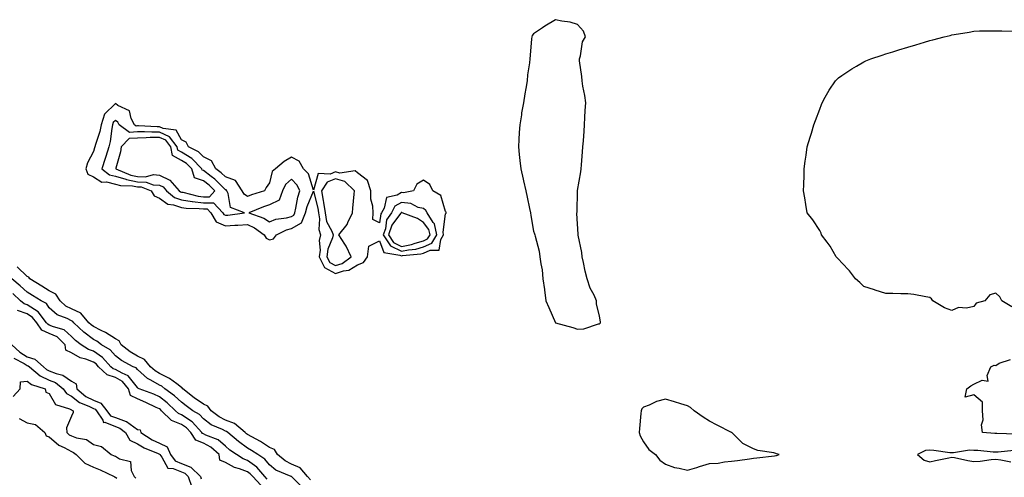
# Model space of a CAD drawing. Units: inches. Extents: x 976403 to 979043, y 7245098 to 7247738.
# Drawn here: x 978335 to 978782, y 7245482 to 7245690 of the extents above; entities that cross this region are included whole.
import ezdxf

# ---------------------------------------------------------------- set-up
doc = ezdxf.new("R2010")
doc.units = ezdxf.units.IN
doc.header["$MEASUREMENT"] = 0
doc.layers.add('Contour_97647245', color=7, linetype='Continuous', true_color=0x203622)

msp = doc.modelspace()

# ---------------------------------------------------------------- linework, layer by layer
at = {"layer": 'Contour_97647245'}
for points in [[(978598.05, 7245551.44, 3145), (978598.33, 7245551.64, 3145), (978598.53, 7245551.92, 3145), (978598.4, 7245552.27, 3145), (978598.05, 7245554.91, 3145), (978596.66, 7245560.53, 3145), (978596.72, 7245561.92, 3145), (978595.6, 7245564.37, 3145), (978593.82, 7245567.69, 3145), (978592.39, 7245571.92, 3145), (978591.56, 7245575.43, 3145), (978590.7, 7245579.27, 3145), (978590.09, 7245581.92, 3145), (978589.91, 7245583.78, 3145), (978588.31, 7245591.66, 3145), (978588.28, 7245591.92, 3145), (978588.26, 7245592.13, 3145), (978588.05, 7245596.92, 3145), (978587.77, 7245601.64, 3145), (978587.76, 7245601.92, 3145), (978587.8, 7245602.17, 3145), (978588.01, 7245611.88, 3145), (978588.02, 7245611.92, 3145), (978588.02, 7245611.95, 3145), (978588.05, 7245612.06, 3145), (978589.49, 7245620.48, 3145), (978589.65, 7245621.92, 3145), (978589.81, 7245623.68, 3145), (978590.31, 7245629.66, 3145), (978590.5, 7245631.92, 3145), (978590.7, 7245634.57, 3145), (978590.98, 7245638.99, 3145), (978591.18, 7245641.92, 3145), (978591.41, 7245645.28, 3145), (978591.52, 7245648.45, 3145), (978591.76, 7245651.92, 3145), (978591.32, 7245655.19, 3145), (978590.45, 7245659.52, 3145), (978590.09, 7245661.92, 3145), (978590.02, 7245663.89, 3145), (978588.96, 7245671.01, 3145), (978588.92, 7245671.92, 3145), (978589.34, 7245673.21, 3145), (978590.32, 7245679.65, 3145), (978591.59, 7245681.92, 3145), (978590.67, 7245684.54, 3145), (978588.05, 7245687.48, 3145), (978584.73, 7245688.6, 3145), (978580.94, 7245689.03, 3145), (978578.05, 7245689.71, 3145), (978573.22, 7245686.75, 3145), (978572.14, 7245686.01, 3145), (978568.05, 7245683.25, 3145), (978567.49, 7245682.48, 3145), (978567.21, 7245681.92, 3145), (978567.17, 7245681.04, 3145), (978566.45, 7245673.52, 3145), (978566.38, 7245671.92, 3145), (978566.24, 7245670.11, 3145), (978565.31, 7245664.66, 3145), (978565.11, 7245661.92, 3145), (978564.59, 7245658.46, 3145), (978564.04, 7245655.93, 3145), (978563.53, 7245651.92, 3145), (978562.57, 7245647.4, 3145), (978562.5, 7245646.37, 3145), (978561.75, 7245641.92, 3145), (978561.53, 7245638.44, 3145), (978561.41, 7245635.28, 3145), (978561.2, 7245631.92, 3145), (978561.57, 7245628.4, 3145), (978561.86, 7245625.73, 3145), (978562.27, 7245621.92, 3145), (978563.36, 7245617.23, 3145), (978563.5, 7245616.47, 3145), (978564.47, 7245611.92, 3145), (978565.13, 7245609, 3145), (978566.18, 7245603.79, 3145), (978566.59, 7245601.92, 3145), (978566.87, 7245600.74, 3145), (978568.05, 7245593.51, 3145), (978568.52, 7245592.39, 3145), (978568.6, 7245591.92, 3145), (978568.71, 7245591.26, 3145), (978570.56, 7245584.43, 3145), (978570.93, 7245581.92, 3145), (978571.28, 7245578.69, 3145), (978572.02, 7245575.89, 3145), (978572.33, 7245571.92, 3145), (978573.01, 7245566.96, 3145), (978573.02, 7245566.89, 3145), (978573.61, 7245561.92, 3145), (978574.96, 7245558.83, 3145), (978578.05, 7245551.92, 3145), (978585.85, 7245549.72, 3145), (978588.05, 7245548.92, 3145), (978590.86, 7245549.11, 3145), (978597.51, 7245551.38, 3145)], [(978488.05, 7245578.27, 3145), (978490.73, 7245579.24, 3145), (978492.6, 7245581.92, 3145), (978493.26, 7245586.71, 3145), (978498.05, 7245589.17, 3145), (978500, 7245583.87, 3145), (978507.28, 7245582.69, 3145), (978508.05, 7245582.3, 3145), (978508.54, 7245582.41, 3145), (978516.78, 7245583.19, 3145), (978518.05, 7245583.55, 3145), (978521.03, 7245584.9, 3145), (978525.14, 7245584.83, 3145), (978525.95, 7245589.82, 3145), (978527.18, 7245591.92, 3145), (978526.92, 7245593.05, 3145), (978528.05, 7245601.48, 3145), (978528.28, 7245601.69, 3145), (978528.4, 7245601.92, 3145), (978528.34, 7245602.21, 3145), (978528.05, 7245602.48, 3145), (978525.87, 7245609.74, 3145), (978522.23, 7245611.92, 3145), (978520.9, 7245614.77, 3145), (978518.05, 7245616.78, 3145), (978515, 7245614.97, 3145), (978513.43, 7245611.92, 3145), (978508.99, 7245610.98, 3145), (978508.05, 7245611.09, 3145), (978506.11, 7245609.98, 3145), (978501.17, 7245608.8, 3145), (978500.15, 7245604.02, 3145), (978498.99, 7245601.92, 3145), (978498.61, 7245601.36, 3145), (978498.05, 7245597.31, 3145), (978495, 7245598.87, 3145), (978495.19, 7245601.92, 3145), (978495.04, 7245604.93, 3145), (978494.17, 7245608.04, 3145), (978494.06, 7245611.92, 3145), (978492.64, 7245616.51, 3145), (978488.05, 7245620.01, 3145), (978487.07, 7245620.94, 3145), (978479.99, 7245619.98, 3145), (978478.05, 7245620.5, 3145), (978475.64, 7245619.51, 3145), (978470.2, 7245619.77, 3145), (978468.05, 7245612.26, 3145), (978465.76, 7245619.63, 3145), (978463.51, 7245621.92, 3145), (978461.58, 7245625.45, 3145), (978458.05, 7245627.24, 3145), (978454.72, 7245625.25, 3145), (978450.77, 7245621.92, 3145), (978449.28, 7245620.69, 3145), (978448.05, 7245615.57, 3145), (978446.59, 7245613.38, 3145), (978445.84, 7245611.92, 3145), (978439.91, 7245610.06, 3145), (978438.05, 7245609.36, 3145), (978436.5, 7245610.37, 3145), (978435.71, 7245611.92, 3145), (978432.64, 7245616.51, 3145), (978428.05, 7245618.25, 3145), (978426.19, 7245620.06, 3145), (978423.76, 7245621.92, 3145), (978421.69, 7245625.56, 3145), (978418.05, 7245627.38, 3145), (978415.82, 7245629.69, 3145), (978411.24, 7245631.92, 3145), (978410.2, 7245634.07, 3145), (978408.05, 7245635.14, 3145), (978405.66, 7245639.53, 3145), (978399.79, 7245640.18, 3145), (978398.05, 7245640.96, 3145), (978397.08, 7245640.95, 3145), (978388.58, 7245641.39, 3145), (978388.05, 7245641.38, 3145), (978387.47, 7245641.34, 3145), (978386.7, 7245641.92, 3145), (978385.26, 7245644.71, 3145), (978384.46, 7245648.33, 3145), (978379.23, 7245650.74, 3145), (978378.05, 7245651.55, 3145), (978373.16, 7245646.81, 3145), (978371.67, 7245641.92, 3145), (978371.05, 7245638.92, 3145), (978369.02, 7245632.89, 3145), (978368.77, 7245631.92, 3145), (978368.6, 7245631.37, 3145), (978368.05, 7245629.7, 3145), (978365.4, 7245624.57, 3145), (978364.63, 7245621.92, 3145), (978365.57, 7245619.44, 3145), (978368.05, 7245618.32, 3145), (978371.98, 7245615.85, 3145), (978373.98, 7245615.99, 3145), (978378.05, 7245614.97, 3145), (978380.41, 7245614.28, 3145), (978385.84, 7245614.13, 3145), (978388.05, 7245613.71, 3145), (978389.77, 7245613.64, 3145), (978394.37, 7245611.92, 3145), (978395.74, 7245609.61, 3145), (978398.05, 7245608.58, 3145), (978401.91, 7245605.78, 3145), (978404.42, 7245605.55, 3145), (978408.05, 7245604.34, 3145), (978410.15, 7245604.02, 3145), (978416.09, 7245603.88, 3145), (978418.05, 7245603.65, 3145), (978419.79, 7245603.66, 3145), (978421.41, 7245601.92, 3145), (978423.9, 7245597.77, 3145), (978428.05, 7245596.02, 3145), (978432.4, 7245596.27, 3145), (978433.72, 7245596.25, 3145), (978438.05, 7245596.53, 3145), (978441.21, 7245595.08, 3145), (978445.71, 7245591.92, 3145), (978446.51, 7245590.38, 3145), (978448.05, 7245589.64, 3145), (978449.87, 7245590.1, 3145), (978451.29, 7245591.92, 3145), (978455.79, 7245594.18, 3145), (978458.05, 7245594.78, 3145), (978462.58, 7245597.39, 3145), (978464.37, 7245601.92, 3145), (978465.14, 7245604.83, 3145), (978468.05, 7245611.75, 3145), (978470.06, 7245603.93, 3145), (978470.34, 7245601.92, 3145), (978470.82, 7245599.15, 3145), (978470.45, 7245594.32, 3145), (978471.27, 7245591.92, 3145), (978470.7, 7245589.27, 3145), (978471.07, 7245584.94, 3145), (978470.68, 7245581.92, 3145), (978473.13, 7245577, 3145), (978478.05, 7245574.37, 3145), (978481.68, 7245575.55, 3145), (978484.15, 7245575.82, 3145)], [(978428.05, 7245600.82, 3146), (978429.09, 7245600.88, 3146), (978436.69, 7245601.92, 3146), (978430.38, 7245604.25, 3146), (978429.25, 7245610.72, 3146), (978428.64, 7245611.92, 3146), (978428.4, 7245612.27, 3146), (978428.05, 7245612.41, 3146), (978423.26, 7245617.13, 3146), (978421.56, 7245618.41, 3146), (978418.05, 7245621.17, 3146), (978417.48, 7245621.35, 3146), (978417.31, 7245621.92, 3146), (978412.75, 7245626.62, 3146), (978408.05, 7245629.42, 3146), (978406.45, 7245630.32, 3146), (978406.1, 7245631.92, 3146), (978402.64, 7245636.51, 3146), (978398.05, 7245638.56, 3146), (978394.64, 7245638.51, 3146), (978391.28, 7245638.69, 3146), (978388.05, 7245638.64, 3146), (978384.52, 7245638.39, 3146), (978379.83, 7245641.92, 3146), (978379.22, 7245643.09, 3146), (978378.05, 7245643.89, 3146), (978377.04, 7245642.93, 3146), (978376.74, 7245641.92, 3146), (978376.4, 7245640.27, 3146), (978375.66, 7245634.31, 3146), (978375.04, 7245631.92, 3146), (978373.67, 7245627.54, 3146), (978373.37, 7245626.6, 3146), (978371.88, 7245621.92, 3146), (978375.33, 7245619.2, 3146), (978378.05, 7245618.51, 3146), (978382.84, 7245617.13, 3146), (978383.13, 7245617, 3146), (978388.05, 7245616.05, 3146), (978392.03, 7245615.9, 3146), (978395.29, 7245614.68, 3146), (978398.05, 7245614.48, 3146), (978399.77, 7245613.64, 3146), (978401.27, 7245611.92, 3146), (978404.98, 7245608.85, 3146), (978408.05, 7245607.83, 3146), (978412.88, 7245607.09, 3146), (978413.15, 7245607.02, 3146), (978418.05, 7245606.42, 3146), (978422.58, 7245606.45, 3146), (978426.81, 7245601.92, 3146), (978427.27, 7245601.14, 3146)], [(978418.05, 7245609.2, 3147), (978420.76, 7245609.21, 3147), (978423.23, 7245611.92, 3147), (978420.62, 7245614.49, 3147), (978418.05, 7245616.5, 3147), (978413.95, 7245617.82, 3147), (978412.72, 7245621.92, 3147), (978410.42, 7245624.29, 3147), (978408.05, 7245625.71, 3147), (978404.08, 7245627.95, 3147), (978403.19, 7245631.92, 3147), (978400.98, 7245634.85, 3147), (978398.05, 7245636.16, 3147), (978393.86, 7245636.11, 3147), (978392.09, 7245635.96, 3147), (978388.05, 7245635.9, 3147), (978384.33, 7245635.64, 3147), (978380.69, 7245631.92, 3147), (978380.37, 7245629.6, 3147), (978378.34, 7245622.21, 3147), (978378.29, 7245621.92, 3147), (978385.1, 7245618.97, 3147), (978388.05, 7245618.4, 3147), (978391.7, 7245618.27, 3147), (978395.39, 7245619.26, 3147), (978398.05, 7245619.06, 3147), (978402.85, 7245616.72, 3147), (978407.04, 7245611.92, 3147), (978407.59, 7245611.46, 3147), (978408.05, 7245611.31, 3147), (978408.76, 7245611.21, 3147), (978415.62, 7245609.49, 3147)], [(978458.05, 7245600.23, 3146), (978459.12, 7245600.85, 3146), (978459.54, 7245601.92, 3146), (978460.08, 7245603.95, 3146), (978460.95, 7245609.02, 3146), (978461.93, 7245611.92, 3146), (978460.66, 7245614.53, 3146), (978458.05, 7245617.17, 3146), (978455.28, 7245614.69, 3146), (978453.97, 7245611.92, 3146), (978452.4, 7245607.57, 3146), (978448.05, 7245605.55, 3146), (978445.34, 7245604.63, 3146), (978438.7, 7245601.92, 3146), (978445.56, 7245599.43, 3146), (978448.05, 7245597.83, 3146), (978451, 7245598.97, 3146), (978455.75, 7245599.62, 3146)], [(978478.05, 7245577.89, 3146), (978481.1, 7245578.87, 3146), (978485.18, 7245581.92, 3146), (978482.9, 7245586.77, 3146), (978482.28, 7245587.69, 3146), (978479.65, 7245591.92, 3146), (978483.36, 7245596.61, 3146), (978483.67, 7245597.55, 3146), (978485.73, 7245601.92, 3146), (978485.9, 7245604.07, 3146), (978486.52, 7245610.39, 3146), (978486.64, 7245611.92, 3146), (978482.32, 7245616.19, 3146), (978478.05, 7245617.34, 3146), (978474.21, 7245615.76, 3146), (978471.7, 7245611.92, 3146), (978472.44, 7245607.53, 3146), (978472.69, 7245606.56, 3146), (978473.32, 7245601.92, 3146), (978474.04, 7245597.91, 3146), (978476.39, 7245593.58, 3146), (978476.95, 7245591.92, 3146), (978476.64, 7245590.51, 3146), (978474.56, 7245585.41, 3146), (978474.11, 7245581.92, 3146), (978475.42, 7245579.29, 3146)], [(978518.05, 7245586.35, 3146), (978521.88, 7245588.09, 3146), (978524.11, 7245591.92, 3146), (978522.99, 7245596.86, 3146), (978522.49, 7245597.48, 3146), (978519.69, 7245601.92, 3146), (978519.11, 7245602.98, 3146), (978518.05, 7245603.8, 3146), (978515.6, 7245604.37, 3146), (978512.23, 7245606.1, 3146), (978508.05, 7245606.57, 3146), (978505.09, 7245604.88, 3146), (978503.45, 7245601.92, 3146), (978501.28, 7245598.69, 3146), (978500.72, 7245594.59, 3146), (978499.79, 7245591.92, 3146), (978503.04, 7245586.93, 3146), (978503.06, 7245586.91, 3146), (978508.05, 7245584.4, 3146), (978511.19, 7245585.06, 3146), (978514.58, 7245585.39, 3146)], [(978518.05, 7245589.17, 3147), (978519.94, 7245590.03, 3147), (978521.05, 7245591.92, 3147), (978520.49, 7245594.36, 3147), (978518.05, 7245597.41, 3147), (978515.36, 7245599.23, 3147), (978508.38, 7245601.92, 3147), (978508.17, 7245602.04, 3147), (978508.05, 7245602.05, 3147), (978507.97, 7245602, 3147), (978507.92, 7245601.92, 3147), (978507.67, 7245601.54, 3147), (978503.63, 7245596.34, 3147), (978502.09, 7245591.92, 3147), (978504.45, 7245588.32, 3147), (978508.05, 7245586.5, 3147), (978512.53, 7245587.44, 3147), (978514.22, 7245588.09, 3147)], [(978678.05, 7245491.47, 3145), (978678.41, 7245491.56, 3145), (978679.69, 7245491.92, 3145), (978678.44, 7245492.31, 3145), (978678.05, 7245492.49, 3145), (978677.26, 7245492.71, 3145), (978669.95, 7245493.82, 3145), (978668.05, 7245494.63, 3145), (978663.11, 7245496.98, 3145), (978658.16, 7245501.92, 3145), (978658.08, 7245501.95, 3145), (978658.05, 7245501.95, 3145), (978657.98, 7245501.99, 3145), (978651.45, 7245505.32, 3145), (978648.05, 7245507.09, 3145), (978645.05, 7245508.92, 3145), (978641.08, 7245511.92, 3145), (978639.42, 7245513.29, 3145), (978638.05, 7245514.15, 3145), (978634.89, 7245515.08, 3145), (978632.11, 7245515.98, 3145), (978628.05, 7245517.1, 3145), (978623.92, 7245516.05, 3145), (978620.52, 7245514.39, 3145), (978618.05, 7245513.48, 3145), (978617.24, 7245512.73, 3145), (978616.92, 7245511.92, 3145), (978616.81, 7245510.68, 3145), (978616.23, 7245503.74, 3145), (978616.07, 7245501.92, 3145), (978616.55, 7245500.42, 3145), (978618.05, 7245497.74, 3145), (978620.43, 7245494.3, 3145), (978623.48, 7245491.92, 3145), (978625.47, 7245489.34, 3145), (978628.05, 7245487.55, 3145), (978632.14, 7245486.01, 3145), (978634.18, 7245485.79, 3145), (978638.05, 7245484.8, 3145), (978642.25, 7245486.12, 3145), (978643.43, 7245486.54, 3145), (978648.05, 7245487.83, 3145), (978651.86, 7245488.11, 3145), (978654.79, 7245488.66, 3145), (978658.05, 7245488.96, 3145), (978660.66, 7245489.31, 3145), (978666.15, 7245490.02, 3145), (978668.05, 7245490.27, 3145), (978669.46, 7245490.51, 3145), (978677.51, 7245491.38, 3145)]]:
    msp.add_polyline3d(points, close=True, dxfattribs=at)
for points in [[(978785.32, 7245559.19, 3144), (978780.86, 7245561.92, 3144), (978779.85, 7245563.72, 3144), (978778.05, 7245565.32, 3144), (978775.31, 7245564.66, 3144), (978773.15, 7245561.92, 3144), (978769.09, 7245560.88, 3144), (978768.05, 7245559.28, 3144), (978764.7, 7245558.57, 3144), (978761.12, 7245558.85, 3144), (978758.05, 7245557.42, 3144), (978754.81, 7245558.68, 3144), (978749.44, 7245561.92, 3144), (978748.92, 7245562.79, 3144), (978748.05, 7245563.43, 3144), (978746.3, 7245563.67, 3144), (978740.84, 7245564.71, 3144), (978738.05, 7245565.05, 3144), (978734.93, 7245565.04, 3144), (978731.35, 7245565.22, 3144), (978728.05, 7245565.2, 3144), (978723.21, 7245566.76, 3144), (978722.97, 7245566.84, 3144), (978718.05, 7245568.31, 3144), (978716.26, 7245570.13, 3144), (978714.39, 7245571.92, 3144), (978711.64, 7245575.51, 3144), (978708.05, 7245579.2, 3144), (978706.79, 7245580.66, 3144), (978705.49, 7245581.92, 3144), (978702.85, 7245586.72, 3144), (978701.48, 7245588.49, 3144), (978698.94, 7245591.92, 3144), (978698.72, 7245592.59, 3144), (978698.05, 7245593.82, 3144), (978694.87, 7245598.74, 3144), (978692.35, 7245601.92, 3144), (978691.79, 7245605.66, 3144), (978691.27, 7245608.7, 3144), (978690.74, 7245611.92, 3144), (978690.81, 7245614.68, 3144), (978690.96, 7245619.01, 3144), (978691.05, 7245621.92, 3144), (978691.49, 7245625.36, 3144), (978691.92, 7245628.05, 3144), (978692.39, 7245631.92, 3144), (978693.73, 7245636.24, 3144), (978694.28, 7245638.15, 3144), (978695.45, 7245641.92, 3144), (978696.17, 7245643.8, 3144), (978698.05, 7245648.95, 3144), (978698.85, 7245651.12, 3144), (978699.13, 7245651.92, 3144), (978700.61, 7245654.48, 3144), (978702.34, 7245657.63, 3144), (978705.17, 7245661.92, 3144), (978706.63, 7245663.34, 3144), (978708.05, 7245664.36, 3144), (978712.59, 7245667.38, 3144), (978714.72, 7245668.59, 3144), (978718.05, 7245670.57, 3144), (978719, 7245670.97, 3144), (978721.21, 7245671.92, 3144), (978726.36, 7245673.61, 3144), (978728.05, 7245674.16, 3144), (978731.27, 7245675.14, 3144), (978734, 7245675.97, 3144), (978738.05, 7245677.26, 3144), (978741.7, 7245678.27, 3144), (978745.68, 7245679.55, 3144), (978748.05, 7245680.24, 3144), (978749.4, 7245680.57, 3144), (978754.57, 7245681.92, 3144), (978757.39, 7245682.58, 3144), (978758.05, 7245682.77, 3144), (978759.09, 7245682.96, 3144), (978765.89, 7245684.08, 3144), (978768.05, 7245684.51, 3144), (978770.7, 7245684.57, 3144), (978775.34, 7245684.63, 3144), (978778.05, 7245684.68, 3144), (978780.84, 7245684.71, 3144), (978785.51, 7245684.46, 3144)], [(978466.66, 7245480.53, 3145), (978465.28, 7245481.92, 3145), (978462.02, 7245485.89, 3145), (978458.05, 7245487.56, 3145), (978455.18, 7245489.05, 3145), (978451.74, 7245491.92, 3145), (978450.33, 7245494.2, 3145), (978448.05, 7245495.18, 3145), (978443.98, 7245497.85, 3145), (978439.98, 7245499.99, 3145), (978438.05, 7245501.08, 3145), (978437.56, 7245501.43, 3145), (978436.99, 7245501.92, 3145), (978432.17, 7245506.04, 3145), (978428.05, 7245507.61, 3145), (978425.22, 7245509.09, 3145), (978421.62, 7245511.92, 3145), (978420.12, 7245513.99, 3145), (978418.05, 7245514.84, 3145), (978413.92, 7245517.79, 3145), (978408.64, 7245521.92, 3145), (978408.46, 7245522.33, 3145), (978408.05, 7245522.5, 3145), (978405.92, 7245524.05, 3145), (978402.71, 7245526.58, 3145), (978398.05, 7245528.82, 3145), (978396.09, 7245529.96, 3145), (978393.96, 7245531.92, 3145), (978391.35, 7245535.22, 3145), (978388.05, 7245536.69, 3145), (978384.74, 7245538.61, 3145), (978380.76, 7245541.92, 3145), (978379.78, 7245543.65, 3145), (978378.05, 7245544.52, 3145), (978373.58, 7245547.45, 3145), (978371.64, 7245548.33, 3145), (978368.05, 7245550.18, 3145), (978367.06, 7245550.93, 3145), (978366.04, 7245551.92, 3145), (978362.32, 7245556.19, 3145), (978358.05, 7245558.22, 3145), (978355.6, 7245559.47, 3145), (978352.94, 7245561.92, 3145), (978351.04, 7245564.91, 3145), (978348.05, 7245566.43, 3145), (978344.67, 7245568.54, 3145), (978339.19, 7245571.92, 3145), (978338.79, 7245572.66, 3145), (978338.05, 7245573, 3145), (978333.41, 7245577.28, 3145)], [(978463.09, 7245476.96, 3146), (978458.12, 7245481.92, 3146), (978458.09, 7245481.96, 3146), (978457.93, 7245482.04, 3146), (978451.03, 7245484.9, 3146), (978448.05, 7245487.25, 3146), (978445.95, 7245489.82, 3146), (978442.75, 7245491.92, 3146), (978439.95, 7245493.82, 3146), (978438.05, 7245494.9, 3146), (978433.96, 7245497.83, 3146), (978429.09, 7245501.92, 3146), (978428.53, 7245502.4, 3146), (978428.05, 7245502.58, 3146), (978426.67, 7245503.3, 3146), (978421.63, 7245505.5, 3146), (978418.05, 7245508.17, 3146), (978416.27, 7245510.14, 3146), (978413.28, 7245511.92, 3146), (978410.21, 7245514.08, 3146), (978408.05, 7245515.75, 3146), (978404.87, 7245518.74, 3146), (978400.6, 7245521.92, 3146), (978399.17, 7245523.04, 3146), (978398.05, 7245523.58, 3146), (978394.16, 7245525.81, 3146), (978392.66, 7245526.53, 3146), (978388.05, 7245530.68, 3146), (978387.5, 7245531.37, 3146), (978386.15, 7245531.92, 3146), (978380.79, 7245534.66, 3146), (978378.05, 7245536.87, 3146), (978375.64, 7245539.51, 3146), (978371.82, 7245541.92, 3146), (978369.59, 7245543.46, 3146), (978368.05, 7245544.26, 3146), (978363.69, 7245547.56, 3146), (978359.19, 7245551.92, 3146), (978358.67, 7245552.54, 3146), (978358.05, 7245552.83, 3146), (978356.19, 7245553.78, 3146), (978351.63, 7245555.5, 3146), (978348.05, 7245558.7, 3146), (978346.74, 7245560.61, 3146), (978344.27, 7245561.92, 3146), (978340.44, 7245564.31, 3146), (978338.05, 7245565.8, 3146), (978334.87, 7245568.74, 3146), (978331.03, 7245571.92, 3146)], [(978446.98, 7245480.85, 3147), (978445.97, 7245481.92, 3147), (978442.31, 7245486.18, 3147), (978438.05, 7245489.27, 3147), (978436.13, 7245490, 3147), (978433.1, 7245491.92, 3147), (978430.12, 7245493.99, 3147), (978428.05, 7245495.71, 3147), (978424.73, 7245498.6, 3147), (978419.17, 7245500.8, 3147), (978418.05, 7245501.37, 3147), (978417.66, 7245501.53, 3147), (978417.41, 7245501.92, 3147), (978412.91, 7245506.78, 3147), (978408.05, 7245510.06, 3147), (978406.69, 7245510.56, 3147), (978405.35, 7245511.92, 3147), (978401.59, 7245515.46, 3147), (978398.05, 7245518.19, 3147), (978395.49, 7245519.36, 3147), (978388.88, 7245521.92, 3147), (978388.31, 7245522.18, 3147), (978388.05, 7245522.43, 3147), (978383.9, 7245527.77, 3147), (978381.07, 7245528.9, 3147), (978378.05, 7245530.61, 3147), (978377.06, 7245530.93, 3147), (978376.03, 7245531.92, 3147), (978372.18, 7245536.05, 3147), (978368.05, 7245538.94, 3147), (978365.89, 7245539.76, 3147), (978362.54, 7245541.92, 3147), (978359.94, 7245543.81, 3147), (978358.05, 7245545.64, 3147), (978354.76, 7245548.63, 3147), (978350, 7245549.97, 3147), (978348.05, 7245550.87, 3147), (978347.32, 7245551.19, 3147), (978346.81, 7245551.92, 3147), (978342.98, 7245556.85, 3147), (978338.05, 7245560.1, 3147), (978336.68, 7245560.55, 3147), (978335.01, 7245561.92, 3147), (978331.4, 7245565.27, 3147)], [(978444.12, 7245477.99, 3148), (978440.47, 7245481.92, 3148), (978439.36, 7245483.23, 3148), (978438.05, 7245484.18, 3148), (978434.47, 7245485.5, 3148), (978432.2, 7245486.07, 3148), (978428.05, 7245488.37, 3148), (978425.53, 7245489.4, 3148), (978425.28, 7245491.92, 3148), (978421.48, 7245495.35, 3148), (978418.05, 7245497.13, 3148), (978414.57, 7245498.44, 3148), (978412.4, 7245501.92, 3148), (978410.31, 7245504.18, 3148), (978408.05, 7245505.7, 3148), (978403.51, 7245507.38, 3148), (978399, 7245511.92, 3148), (978398.51, 7245512.38, 3148), (978398.05, 7245512.73, 3148), (978396.55, 7245513.42, 3148), (978391.83, 7245515.7, 3148), (978388.05, 7245517.27, 3148), (978384.96, 7245518.83, 3148), (978384.03, 7245521.92, 3148), (978381.28, 7245525.15, 3148), (978378.05, 7245526.98, 3148), (978374.32, 7245528.19, 3148), (978370.43, 7245531.92, 3148), (978369.28, 7245533.15, 3148), (978368.05, 7245534.01, 3148), (978364.65, 7245535.32, 3148), (978362.12, 7245535.99, 3148), (978358.05, 7245538.28, 3148), (978355.62, 7245539.49, 3148), (978355.31, 7245541.92, 3148), (978351.56, 7245545.43, 3148), (978348.05, 7245547.04, 3148), (978344.65, 7245548.52, 3148), (978342.33, 7245551.92, 3148), (978340.46, 7245554.33, 3148), (978338.05, 7245555.91, 3148), (978333.54, 7245557.41, 3148)], [(978331.09, 7245541.92, 3148), (978334.62, 7245538.49, 3148), (978338.05, 7245536.42, 3148), (978341.53, 7245535.4, 3148), (978345.34, 7245531.92, 3148), (978346.79, 7245530.66, 3148), (978348.05, 7245530.09, 3148), (978351.14, 7245528.83, 3148), (978354.19, 7245528.06, 3148), (978358.05, 7245525.36, 3148), (978360.32, 7245524.19, 3148), (978360.55, 7245521.92, 3148), (978364.57, 7245518.44, 3148), (978368.05, 7245516.72, 3148), (978371.51, 7245515.38, 3148), (978374.21, 7245511.92, 3148), (978375.77, 7245509.64, 3148), (978378.05, 7245508.74, 3148), (978383.03, 7245506.94, 3148), (978383.07, 7245506.94, 3148), (978388.05, 7245503.35, 3148), (978389.36, 7245503.23, 3148), (978389.6, 7245501.92, 3148), (978394.77, 7245498.64, 3148), (978398.05, 7245497.11, 3148), (978401.56, 7245495.43, 3148), (978403.15, 7245491.92, 3148), (978405.28, 7245489.15, 3148), (978408.05, 7245487.96, 3148), (978412.41, 7245486.28, 3148), (978416.69, 7245481.92, 3148), (978417.04, 7245480.91, 3148)], [(978331.91, 7245535.78, 3147), (978336.59, 7245533.38, 3147), (978338.05, 7245532.5, 3147), (978338.5, 7245532.37, 3147), (978338.99, 7245531.92, 3147), (978343.83, 7245527.7, 3147), (978348.05, 7245525.79, 3147), (978350.79, 7245524.66, 3147), (978354.31, 7245521.92, 3147), (978355.88, 7245519.75, 3147), (978358.05, 7245518.57, 3147), (978361.7, 7245515.57, 3147), (978365.96, 7245514.01, 3147), (978368.05, 7245512.97, 3147), (978368.81, 7245512.68, 3147), (978369.41, 7245511.92, 3147), (978372.38, 7245507.59, 3147), (978372.73, 7245506.6, 3147), (978373.34, 7245506.63, 3147), (978378.05, 7245504.76, 3147), (978380.14, 7245504.01, 3147), (978382.71, 7245501.92, 3147), (978384.7, 7245498.57, 3147), (978388.05, 7245496.84, 3147), (978391.15, 7245495.02, 3147), (978397.53, 7245492.44, 3147), (978398.05, 7245492.19, 3147), (978398.24, 7245492.11, 3147), (978398.32, 7245491.92, 3147), (978399.2, 7245490.77, 3147), (978401.95, 7245485.82, 3147), (978404.31, 7245485.66, 3147), (978408.05, 7245484.08, 3147), (978409.6, 7245483.47, 3147), (978411.14, 7245481.92, 3147), (978412.81, 7245477.16, 3147)], [(978787.35, 7245501.22, 3144), (978778.48, 7245501.49, 3144), (978778.05, 7245501.47, 3144), (978777.63, 7245501.5, 3144), (978772.02, 7245501.92, 3144), (978771.55, 7245505.42, 3144), (978772.29, 7245507.68, 3144), (978772.04, 7245511.92, 3144), (978771.96, 7245515.83, 3144), (978768.05, 7245519.17, 3144), (978764.12, 7245517.99, 3144), (978764.83, 7245521.92, 3144), (978766.79, 7245523.18, 3144), (978768.05, 7245523.95, 3144), (978771.93, 7245525.8, 3144), (978774.62, 7245525.35, 3144), (978774.08, 7245527.95, 3144), (978775.82, 7245531.92, 3144), (978777.37, 7245532.6, 3144), (978778.05, 7245532.41, 3144), (978779.61, 7245533.48, 3144), (978784.78, 7245535.19, 3144)], [(978331.59, 7245518.38, 3146), (978334.81, 7245521.92, 3146), (978335.01, 7245524.96, 3146), (978338.05, 7245525.29, 3146), (978339.9, 7245523.77, 3146), (978346.15, 7245521.92, 3146), (978346.47, 7245520.34, 3146), (978348.05, 7245519.78, 3146), (978350.82, 7245514.69, 3146), (978357.15, 7245512.82, 3146), (978358.05, 7245512.33, 3146), (978358.27, 7245512.14, 3146), (978358.89, 7245511.92, 3146), (978358.93, 7245511.04, 3146), (978358.05, 7245509.48, 3146), (978355.88, 7245504.09, 3146), (978356.08, 7245501.92, 3146), (978357.12, 7245500.99, 3146), (978358.05, 7245500.46, 3146), (978360.37, 7245499.6, 3146), (978364.98, 7245498.85, 3146), (978368.05, 7245496.51, 3146), (978371.8, 7245495.67, 3146), (978376.08, 7245491.92, 3146), (978377.54, 7245491.41, 3146), (978378.05, 7245491.18, 3146), (978379.91, 7245490.06, 3146), (978384.99, 7245488.86, 3146), (978385.27, 7245484.7, 3146), (978386.6, 7245481.92, 3146), (978387.42, 7245481.3, 3146)], [(978334.42, 7245508.29, 3145), (978338.05, 7245506.41, 3145), (978341.74, 7245505.61, 3145), (978345.99, 7245501.92, 3145), (978346.66, 7245500.53, 3145), (978348.05, 7245500.05, 3145), (978352.43, 7245496.3, 3145), (978354.81, 7245495.16, 3145), (978358.05, 7245493.32, 3145), (978359.07, 7245492.94, 3145), (978360.27, 7245491.92, 3145), (978364.12, 7245487.99, 3145), (978368.05, 7245486.27, 3145), (978371.17, 7245485.05, 3145), (978377.56, 7245481.92, 3145), (978377.84, 7245481.71, 3145), (978378.05, 7245481.7, 3145), (978378.78, 7245481.19, 3145)], [(978786.2, 7245493.77, 3145), (978779.16, 7245493.03, 3145), (978778.05, 7245492.98, 3145), (978776.89, 7245493.08, 3145), (978769.87, 7245493.74, 3145), (978768.05, 7245493.88, 3145), (978766.08, 7245493.89, 3145), (978758.85, 7245492.72, 3145), (978758.05, 7245492.72, 3145), (978757.19, 7245492.78, 3145), (978749.97, 7245493.84, 3145), (978748.05, 7245493.94, 3145), (978746.17, 7245493.8, 3145), (978742.52, 7245491.92, 3145), (978745.54, 7245489.41, 3145), (978748.05, 7245488.72, 3145), (978750.7, 7245489.27, 3145), (978756.68, 7245490.55, 3145), (978758.05, 7245490.85, 3145), (978759.33, 7245490.64, 3145), (978765.34, 7245489.21, 3145), (978768.05, 7245488.86, 3145), (978771, 7245488.97, 3145), (978775.88, 7245489.75, 3145), (978778.05, 7245489.85, 3145), (978780.41, 7245489.56, 3145), (978784.82, 7245488.69, 3145)]]:
    msp.add_polyline3d(points, dxfattribs=at)

doc.saveas('drawing.dxf')
